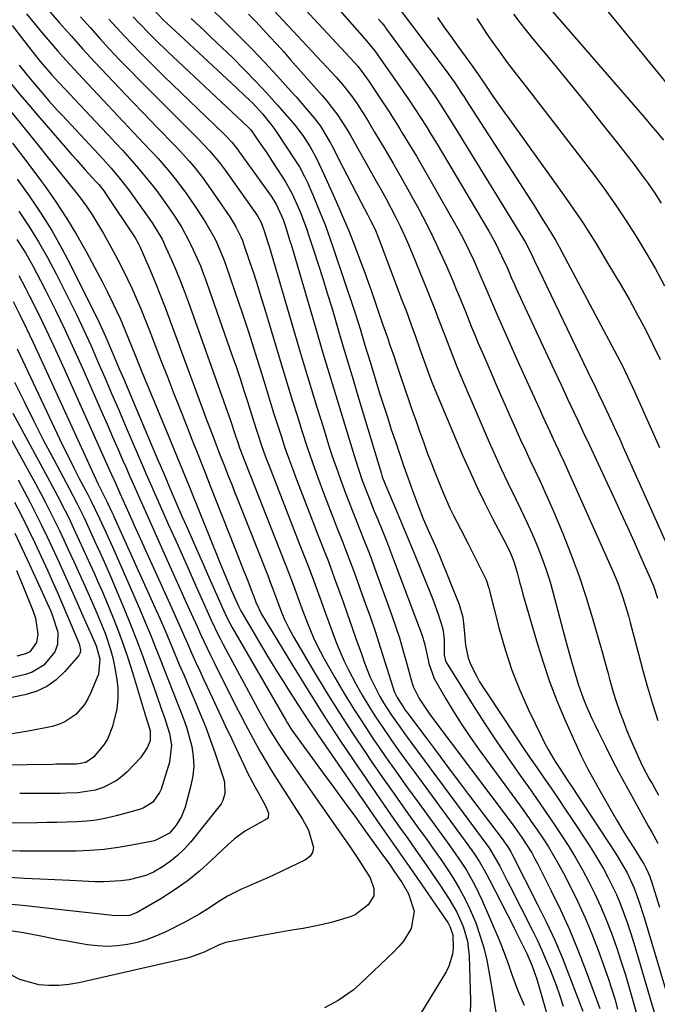
# Model space of a CAD drawing. Units: inches. Extents: x 1878552 to 1883769, y 405619 to 410864.
# Drawn here: x 1879393 to 1879562, y 408049 to 408310 of the extents above; entities that cross this region are included whole.
import ezdxf

# ---------------------------------------------------------------- set-up
doc = ezdxf.new("R2010")
doc.units = ezdxf.units.IN
doc.header["$MEASUREMENT"] = 0
doc.layers.add('7', color=7, linetype='Continuous')
doc.layers.add('8', color=7, linetype='Continuous')

msp = doc.modelspace()

# ---------------------------------------------------------------- linework, layer by layer
at = {"layer": '7', "color": 18}
for points in [[(1879458.83, 408322.96, 1704), (1879480.39, 408299.8, 1704), (1879482.36, 408297.56, 1704), (1879484.21, 408295.22, 1704), (1879485.35, 408293.59, 1704), (1879487.39, 408290.53, 1704), (1879488.96, 408288.16, 1704), (1879490.5, 408285.78, 1704), (1879492.02, 408283.38, 1704), (1879493.52, 408280.98, 1704), (1879494.28, 408279.76, 1704), (1879496.13, 408276.72, 1704), (1879497.95, 408273.68, 1704), (1879499.75, 408270.61, 1704), (1879501.53, 408267.53, 1704), (1879507.73, 408256.65, 1704), (1879509.2, 408254, 1704), (1879510.61, 408251.31, 1704), (1879511.95, 408248.59, 1704), (1879513.23, 408245.84, 1704), (1879514.43, 408243.16, 1704), (1879516.3, 408238.83, 1704), (1879517.49, 408235.93, 1704), (1879519.35, 408231.6, 1704), (1879524.9, 408219.26, 1704), (1879526.29, 408216.16, 1704), (1879527.69, 408213.06, 1704), (1879529.09, 408209.96, 1704), (1879530.5, 408206.87, 1704), (1879531.5, 408204.66, 1704), (1879533.33, 408200.68, 1704), (1879534.25, 408198.7, 1704), (1879536.11, 408194.74, 1704), (1879537.03, 408192.75, 1704), (1879538.83, 408188.77, 1704), (1879550.07, 408163.59, 1704), (1879551.45, 408160.27, 1704), (1879552.66, 408156.89, 1704), (1879553.2, 408155.17, 1704), (1879554.22, 408151.72, 1704), (1879554.69, 408149.99, 1704), (1879556.84, 408141.71, 1704), (1879558.04, 408137.25, 1704), (1879559.29, 408132.81, 1704), (1879560.61, 408128.39, 1704), (1879561.98, 408123.98, 1704)], [(1879472.99, 408317.64, 1702), (1879484.17, 408304.95, 1702), (1879486.87, 408301.69, 1702), (1879487.71, 408300.55, 1702), (1879492.86, 408293.19, 1702), (1879494.44, 408290.91, 1702), (1879495.99, 408288.62, 1702), (1879497.52, 408286.3, 1702), (1879499.02, 408283.98, 1702), (1879500.5, 408281.64, 1702), (1879501.97, 408279.29, 1702), (1879503.41, 408276.92, 1702), (1879504.83, 408274.54, 1702), (1879517.12, 408253.82, 1702), (1879518.04, 408252.22, 1702), (1879518.92, 408250.61, 1702), (1879520.56, 408247.32, 1702), (1879522.1, 408243.98, 1702), (1879523.19, 408241.39, 1702), (1879523.94, 408239.67, 1702), (1879524.34, 408238.81, 1702), (1879534.63, 408216.77, 1702), (1879535.49, 408214.92, 1702), (1879536.36, 408213.07, 1702), (1879538.08, 408209.36, 1702), (1879539.8, 408205.65, 1702), (1879540.92, 408203.27, 1702), (1879542.58, 408199.7, 1702), (1879543.14, 408198.51, 1702), (1879550.39, 408182.99, 1702), (1879552.17, 408179.13, 1702), (1879553.95, 408175.25, 1702), (1879555.7, 408171.37, 1702), (1879557.43, 408167.49, 1702), (1879559.95, 408161.79, 1702), (1879560.83, 408159.68, 1702), (1879561.95, 408156.44, 1702)], [(1879456.19, 408316.59, 1706), (1879476.64, 408294.71, 1706), (1879478.36, 408292.78, 1706), (1879480.76, 408289.74, 1706), (1879482.23, 408287.61, 1706), (1879484.24, 408284.44, 1706), (1879485.12, 408283, 1706), (1879486.85, 408280.12, 1706), (1879489.56, 408275.54, 1706), (1879491.75, 408271.8, 1706), (1879493.92, 408268.03, 1706), (1879496.04, 408264.25, 1706), (1879498.14, 408260.45, 1706), (1879498.66, 408259.48, 1706), (1879500.62, 408255.75, 1706), (1879502.51, 408252, 1706), (1879504.29, 408248.18, 1706), (1879506.01, 408244.34, 1706), (1879507.58, 408240.66, 1706), (1879508.44, 408238.62, 1706), (1879509.29, 408236.58, 1706), (1879510.93, 408232.48, 1706), (1879512.58, 408228.38, 1706), (1879513.42, 408226.34, 1706), (1879514.28, 408224.31, 1706), (1879515.83, 408220.71, 1706), (1879517.48, 408216.88, 1706), (1879519.14, 408213.05, 1706), (1879520.81, 408209.24, 1706), (1879522.5, 408205.42, 1706), (1879524.35, 408201.27, 1706), (1879525.6, 408198.49, 1706), (1879526.87, 408195.72, 1706), (1879528.16, 408192.96, 1706), (1879529.48, 408190.21, 1706), (1879530.78, 408187.46, 1706), (1879532.05, 408184.69, 1706), (1879533.28, 408181.9, 1706), (1879534.48, 408179.1, 1706), (1879536.79, 408173.58, 1706), (1879539.02, 408167.97, 1706), (1879541.12, 408162.32, 1706), (1879543.01, 408156.59, 1706), (1879544.77, 408150.82, 1706), (1879547.4, 408141.61, 1706), (1879547.88, 408139.89, 1706), (1879548.83, 408136.44, 1706), (1879549.29, 408134.71, 1706), (1879550.27, 408131.27, 1706), (1879550.81, 408129.57, 1706), (1879551.95, 408126.23, 1706), (1879552.86, 408123.73, 1706), (1879553.81, 408121.25, 1706), (1879554.82, 408118.79, 1706), (1879555.87, 408116.35, 1706), (1879557.38, 408113.05, 1706), (1879558.12, 408111.53, 1706), (1879559.73, 408108.55, 1706), (1879560.56, 408107.08, 1706), (1879562.23, 408104.13, 1706)], [(1879398.46, 408314.59, 1722), (1879403.17, 408309.17, 1722), (1879406.29, 408305.62, 1722), (1879409.44, 408302.1, 1722), (1879412.64, 408298.62, 1722), (1879415.86, 408295.17, 1722), (1879419.12, 408291.74, 1722), (1879422.39, 408288.33, 1722), (1879425.68, 408284.93, 1722), (1879428.98, 408281.54, 1722), (1879434.01, 408276.4, 1722), (1879435.28, 408275.07, 1722), (1879437.73, 408272.34, 1722), (1879438.92, 408270.94, 1722), (1879441.19, 408268.05, 1722), (1879442.27, 408266.57, 1722), (1879443.33, 408265.07, 1722), (1879448.47, 408257.58, 1722), (1879450.05, 408255.01, 1722), (1879451.38, 408252.3, 1722), (1879451.75, 408251.37, 1722), (1879452.09, 408250.42, 1722), (1879453.66, 408245.76, 1722), (1879454.76, 408242.47, 1722), (1879455.83, 408239.17, 1722), (1879456.86, 408235.87, 1722), (1879457.88, 408232.55, 1722), (1879462.58, 408216.89, 1722), (1879463.82, 408212.8, 1722), (1879465.07, 408208.71, 1722), (1879466.35, 408204.63, 1722), (1879467.65, 408200.55, 1722), (1879468.99, 408196.49, 1722), (1879470.37, 408192.44, 1722), (1879471.82, 408188.42, 1722), (1879473.31, 408184.41, 1722), (1879475.05, 408179.83, 1722), (1879475.86, 408177.74, 1722), (1879476.67, 408175.65, 1722), (1879478.33, 408171.48, 1722), (1879479.16, 408169.4, 1722), (1879480.76, 408165.21, 1722), (1879481.52, 408163.1, 1722), (1879484.36, 408155.16, 1722), (1879485.72, 408151.28, 1722), (1879487.05, 408147.38, 1722), (1879488.33, 408143.46, 1722), (1879489.57, 408139.54, 1722), (1879491.66, 408132.81, 1722), (1879492.05, 408131.69, 1722), (1879492.81, 408130.07, 1722), (1879494.6, 408127.31, 1722), (1879495, 408126.77, 1722), (1879495.4, 408126.23, 1722), (1879500.49, 408119.41, 1722), (1879503.45, 408115.46, 1722), (1879506.4, 408111.51, 1722), (1879509.37, 408107.57, 1722), (1879512.34, 408103.64, 1722), (1879520.93, 408092.26, 1722), (1879521.25, 408091.82, 1722), (1879522.18, 408090.49, 1722), (1879523.02, 408089.1, 1722), (1879523.27, 408088.62, 1722), (1879530.21, 408075, 1722), (1879532.48, 408070.35, 1722), (1879534.65, 408065.66, 1722), (1879536.67, 408060.9, 1722), (1879538.58, 408056.09, 1722), (1879542.1, 408046.83, 1722)], [(1879428.15, 408312.6, 1714), (1879430.87, 408309.82, 1714), (1879431.81, 408308.92, 1714), (1879432.75, 408308.03, 1714), (1879448.86, 408293.12, 1714), (1879450.12, 408291.95, 1714), (1879452.61, 408289.59, 1714), (1879454.42, 408287.85, 1714), (1879457.13, 408284.97, 1714), (1879459.61, 408281.88, 1714), (1879460.38, 408280.81, 1714), (1879461.12, 408279.72, 1714), (1879465.36, 408273.31, 1714), (1879466.89, 408270.86, 1714), (1879468.28, 408268.31, 1714), (1879468.69, 408267.44, 1714), (1879469.09, 408266.56, 1714), (1879471.09, 408261.93, 1714), (1879472.43, 408258.71, 1714), (1879473.72, 408255.47, 1714), (1879474.92, 408252.2, 1714), (1879476.06, 408248.9, 1714), (1879481.14, 408233.67, 1714), (1879481.77, 408231.76, 1714), (1879482.98, 408227.91, 1714), (1879484.29, 408223.59, 1714), (1879485.63, 408219.17, 1714), (1879487.19, 408214.09, 1714), (1879488.19, 408210.86, 1714), (1879489.2, 408207.65, 1714), (1879490.24, 408204.43, 1714), (1879491.28, 408201.23, 1714), (1879492.35, 408198.02, 1714), (1879493.43, 408194.83, 1714), (1879494.54, 408191.65, 1714), (1879495.67, 408188.47, 1714), (1879496.99, 408184.78, 1714), (1879497.52, 408183.34, 1714), (1879498.6, 408180.47, 1714), (1879499.78, 408177.5, 1714), (1879501.46, 408173.65, 1714), (1879502.92, 408170.4, 1714), (1879503.54, 408168.93, 1714), (1879504.15, 408167.46, 1714), (1879509.31, 408154.72, 1714), (1879510.22, 408151.44, 1714), (1879510.58, 408148.02, 1714), (1879511, 408144.01, 1714), (1879511.69, 408140.59, 1714), (1879512.29, 408138.96, 1714), (1879513.85, 408135.81, 1714), (1879514.72, 408134.28, 1714), (1879516.6, 408131.29, 1714), (1879524.25, 408119.79, 1714), (1879526.11, 408117.02, 1714), (1879527.98, 408114.25, 1714), (1879529.86, 408111.5, 1714), (1879531.76, 408108.76, 1714), (1879533.66, 408106.02, 1714), (1879535.54, 408103.26, 1714), (1879537.41, 408100.5, 1714), (1879539.26, 408097.72, 1714), (1879543.59, 408091.18, 1714), (1879544.96, 408089.03, 1714), (1879546.3, 408086.85, 1714), (1879547.56, 408084.63, 1714), (1879548.78, 408082.39, 1714), (1879549.92, 408080.1, 1714), (1879551, 408077.79, 1714), (1879551.98, 408075.44, 1714), (1879552.9, 408073.05, 1714), (1879553.95, 408070.1, 1714), (1879554.83, 408067.49, 1714), (1879555.66, 408064.87, 1714), (1879556.45, 408062.24, 1714), (1879561.81, 408043.82, 1714)], [(1879492.34, 408314.33, 1698), (1879505.81, 408296.37, 1698), (1879506.53, 408295.4, 1698), (1879507.93, 408293.44, 1698), (1879509.95, 408290.44, 1698), (1879510.61, 408289.43, 1698), (1879511.27, 408288.42, 1698), (1879523.36, 408269.66, 1698), (1879525.3, 408266.64, 1698), (1879527.23, 408263.62, 1698), (1879529.15, 408260.59, 1698), (1879531.07, 408257.55, 1698), (1879532.91, 408254.62, 1698), (1879534.83, 408251.44, 1698), (1879535.74, 408249.82, 1698), (1879536.63, 408248.19, 1698), (1879550.55, 408222.06, 1698), (1879552.6, 408218.05, 1698), (1879554.54, 408213.97, 1698), (1879555.79, 408211.24, 1698), (1879562.47, 408196.43, 1698)], [(1879548.78, 408312.12, 1688), (1879566.5, 408290.32, 1688)], [(1879394.46, 408311.49, 1724), (1879396.49, 408308.98, 1724), (1879398.55, 408306.49, 1724), (1879400.64, 408304.03, 1724), (1879402.77, 408301.6, 1724), (1879404.92, 408299.18, 1724), (1879407.1, 408296.8, 1724), (1879409.29, 408294.43, 1724), (1879414.81, 408288.58, 1724), (1879417.51, 408285.71, 1724), (1879420.21, 408282.84, 1724), (1879422.91, 408279.98, 1724), (1879425.62, 408277.11, 1724), (1879427.8, 408274.8, 1724), (1879429.39, 408273.07, 1724), (1879432.46, 408269.53, 1724), (1879433.94, 408267.71, 1724), (1879436.77, 408263.96, 1724), (1879438.12, 408262.05, 1724), (1879439.44, 408260.1, 1724), (1879441.29, 408257.28, 1724), (1879442.19, 408255.87, 1724), (1879443.84, 408252.97, 1724), (1879444.61, 408251.49, 1724), (1879445.99, 408248.45, 1724), (1879446.6, 408246.9, 1724), (1879447.17, 408245.33, 1724), (1879449.86, 408237.51, 1724), (1879451.66, 408232.18, 1724), (1879453.43, 408226.84, 1724), (1879455.14, 408221.47, 1724), (1879456.81, 408216.1, 1724), (1879458.31, 408211.2, 1724), (1879459.21, 408208.27, 1724), (1879460.13, 408205.34, 1724), (1879461.06, 408202.43, 1724), (1879462.01, 408199.51, 1724), (1879462.98, 408196.61, 1724), (1879463.99, 408193.71, 1724), (1879465.04, 408190.83, 1724), (1879466.11, 408187.97, 1724), (1879470.96, 408175.38, 1724), (1879471.62, 408173.67, 1724), (1879472.29, 408171.96, 1724), (1879473.65, 408168.55, 1724), (1879474.32, 408166.84, 1724), (1879475.62, 408163.4, 1724), (1879476.25, 408161.68, 1724), (1879478.47, 408155.46, 1724), (1879479.65, 408152.15, 1724), (1879480.83, 408148.83, 1724), (1879481.99, 408145.52, 1724), (1879483.16, 408142.21, 1724), (1879484.19, 408139.27, 1724), (1879485.61, 408135.63, 1724), (1879486.43, 408133.85, 1724), (1879488.23, 408130.38, 1724), (1879489.21, 408128.69, 1724), (1879491.33, 408125.41, 1724), (1879493.96, 408121.65, 1724), (1879495.21, 408119.92, 1724), (1879496.46, 408118.21, 1724), (1879517.12, 408090.28, 1724), (1879517.89, 408089.17, 1724), (1879520.04, 408085.33, 1724), (1879522.15, 408081.29, 1724), (1879522.84, 408079.93, 1724), (1879528.68, 408068.43, 1724), (1879529.98, 408065.76, 1724), (1879531.23, 408063.08, 1724), (1879532.41, 408060.35, 1724), (1879533.53, 408057.61, 1724), (1879533.97, 408056.5, 1724), (1879535.01, 408053.74, 1724), (1879536, 408050.96, 1724), (1879536.9, 408048.15, 1724)], [(1879416.36, 408310.07, 1718), (1879418.37, 408307.84, 1718), (1879420.41, 408305.64, 1718), (1879422.47, 408303.45, 1718), (1879424.56, 408301.29, 1718), (1879426.67, 408299.15, 1718), (1879428.81, 408297.04, 1718), (1879430.96, 408294.94, 1718), (1879446.73, 408279.76, 1718), (1879447.3, 408279.19, 1718), (1879448.95, 408277.43, 1718), (1879449.97, 408276.19, 1718), (1879450.46, 408275.55, 1718), (1879450.94, 408274.9, 1718), (1879457.79, 408265.32, 1718), (1879459.36, 408263.08, 1718), (1879460.77, 408260.96, 1718), (1879462.56, 408256.94, 1718), (1879463.19, 408255.07, 1718), (1879464.38, 408251.28, 1718), (1879464.76, 408250.01, 1718), (1879471.15, 408228.24, 1718), (1879473.04, 408221.84, 1718), (1879474.95, 408215.44, 1718), (1879476.88, 408209.05, 1718), (1879478.83, 408202.66, 1718), (1879481.66, 408193.42, 1718), (1879482.8, 408189.91, 1718), (1879483.41, 408188.17, 1718), (1879484.71, 408184.71, 1718), (1879485.38, 408182.99, 1718), (1879486.76, 408179.56, 1718), (1879487.68, 408177.34, 1718), (1879488.84, 408174.51, 1718), (1879489.97, 408171.68, 1718), (1879491.07, 408168.84, 1718), (1879492.16, 408165.99, 1718), (1879499.44, 408146.53, 1718), (1879500.13, 408144.39, 1718), (1879500.72, 408141.67, 1718), (1879501.22, 408139.14, 1718), (1879502.63, 408135.14, 1718), (1879505.73, 408129.77, 1718), (1879507.76, 408126.37, 1718), (1879509.87, 408123.03, 1718), (1879512.08, 408119.75, 1718), (1879514.37, 408116.52, 1718), (1879525.29, 408101.63, 1718), (1879526.88, 408099.44, 1718), (1879528.44, 408097.23, 1718), (1879529.98, 408095, 1718), (1879531.49, 408092.77, 1718), (1879532.96, 408090.49, 1718), (1879534.36, 408088.19, 1718), (1879535.69, 408085.83, 1718), (1879536.96, 408083.45, 1718), (1879538.72, 408080.01, 1718), (1879540.76, 408075.85, 1718), (1879542.69, 408071.64, 1718), (1879544.47, 408067.37, 1718), (1879546.14, 408063.05, 1718), (1879547.85, 408058.38, 1718), (1879548.81, 408055.66, 1718), (1879549.72, 408052.92, 1718), (1879550.56, 408050.16, 1718), (1879551.35, 408047.38, 1718)], [(1879422.82, 408310.7, 1716), (1879424.28, 408309.12, 1716), (1879427.26, 408306.03, 1716), (1879428.78, 408304.5, 1716), (1879431.88, 408301.52, 1716), (1879453.2, 408281.49, 1716), (1879453.4, 408281.29, 1716), (1879453.99, 408280.68, 1716), (1879456.7, 408276.86, 1716), (1879458.23, 408274.58, 1716), (1879458.99, 408273.43, 1716), (1879463.02, 408267.22, 1716), (1879463.33, 408266.74, 1716), (1879465.01, 408263.7, 1716), (1879466.45, 408260.4, 1716), (1879467.25, 408258.47, 1716), (1879468.74, 408254.56, 1716), (1879469.42, 408252.59, 1716), (1879470.64, 408248.91, 1716), (1879471.88, 408245.08, 1716), (1879473.11, 408241.24, 1716), (1879474.29, 408237.39, 1716), (1879475.46, 408233.53, 1716), (1879477.27, 408227.42, 1716), (1879478.55, 408223.1, 1716), (1879479.83, 408218.78, 1716), (1879481.12, 408214.46, 1716), (1879482.42, 408210.15, 1716), (1879488.56, 408189.7, 1716), (1879488.9, 408188.66, 1716), (1879489.46, 408187.12, 1716), (1879490.08, 408185.6, 1716), (1879492.36, 408180.26, 1716), (1879493.7, 408177.08, 1716), (1879495.04, 408173.9, 1716), (1879496.36, 408170.71, 1716), (1879497.67, 408167.52, 1716), (1879501.68, 408157.72, 1716), (1879502.4, 408155.88, 1716), (1879503.72, 408152.17, 1716), (1879504.92, 408148.32, 1716), (1879505.35, 408145.56, 1716), (1879505.3, 408141.44, 1716), (1879505.55, 408140.2, 1716), (1879505.79, 408139.62, 1716), (1879506.08, 408139.05, 1716), (1879513.01, 408128, 1716), (1879516.03, 408123.28, 1716), (1879519.11, 408118.59, 1716), (1879522.27, 408113.96, 1716), (1879525.49, 408109.37, 1716), (1879527.58, 408106.43, 1716), (1879529.78, 408103.33, 1716), (1879531.95, 408100.21, 1716), (1879534.09, 408097.07, 1716), (1879536.21, 408093.92, 1716), (1879538.38, 408090.56, 1716), (1879540.26, 408087.5, 1716), (1879542.03, 408084.37, 1716), (1879543.74, 408081.2, 1716), (1879545.33, 408077.98, 1716), (1879546.84, 408074.71, 1716), (1879548.22, 408071.4, 1716), (1879549.71, 408067.52, 1716), (1879551, 408063.86, 1716), (1879552.23, 408060.19, 1716), (1879553.39, 408056.49, 1716), (1879554.48, 408052.77, 1716), (1879556.5, 408045.63, 1716)], [(1879438.21, 408310.25, 1712), (1879441.69, 408306.97, 1712), (1879443.42, 408305.32, 1712), (1879449.19, 408299.77, 1712), (1879452.26, 408296.72, 1712), (1879455.28, 408293.62, 1712), (1879458.22, 408290.44, 1712), (1879461.1, 408287.21, 1712), (1879465.39, 408282.27, 1712), (1879466.73, 408280.63, 1712), (1879468, 408278.92, 1712), (1879469.72, 408276.24, 1712), (1879471.18, 408273.61, 1712), (1879472.96, 408269.96, 1712), (1879476.69, 408261.65, 1712), (1879478.28, 408258.02, 1712), (1879479.81, 408254.38, 1712), (1879481.27, 408250.7, 1712), (1879482.68, 408247, 1712), (1879482.86, 408246.52, 1712), (1879484.13, 408243.04, 1712), (1879485.38, 408239.56, 1712), (1879486.61, 408236.07, 1712), (1879487.83, 408232.57, 1712), (1879489.07, 408228.97, 1712), (1879490.24, 408225.57, 1712), (1879490.83, 408223.87, 1712), (1879492.01, 408220.47, 1712), (1879492.6, 408218.76, 1712), (1879493.76, 408215.36, 1712), (1879494.81, 408212.25, 1712), (1879495.79, 408209.38, 1712), (1879496.77, 408206.5, 1712), (1879497.77, 408203.63, 1712), (1879498.76, 408200.76, 1712), (1879499.79, 408197.9, 1712), (1879500.84, 408195.05, 1712), (1879501.93, 408192.21, 1712), (1879503.05, 408189.39, 1712), (1879505.13, 408184.24, 1712), (1879506.83, 408180.33, 1712), (1879507.76, 408178.42, 1712), (1879509.72, 408174.63, 1712), (1879511.68, 408170.85, 1712), (1879512.64, 408168.94, 1712), (1879516.3, 408161.63, 1712), (1879516.46, 408161.29, 1712), (1879517.13, 408159.14, 1712), (1879517.22, 408158.77, 1712), (1879519.89, 408148.34, 1712), (1879521.48, 408142.81, 1712), (1879523.28, 408137.37, 1712), (1879525.4, 408132.03, 1712), (1879527.73, 408126.78, 1712), (1879531.19, 408119.55, 1712), (1879532.02, 408117.91, 1712), (1879532.88, 408116.29, 1712), (1879534.76, 408113.14, 1712), (1879536.15, 408110.98, 1712), (1879537.99, 408108.22, 1712), (1879539.84, 408105.47, 1712), (1879540.45, 408104.55, 1712), (1879550.78, 408088.76, 1712), (1879551.59, 408087.49, 1712), (1879553.84, 408083.58, 1712), (1879555.74, 408079.48, 1712), (1879556.9, 408076.34, 1712), (1879558.38, 408071.72, 1712), (1879567.21, 408042.03, 1712)], [(1879453.4, 408311.4, 1708), (1879455.29, 408309.41, 1708), (1879457.17, 408307.42, 1708), (1879459.04, 408305.42, 1708), (1879460.9, 408303.4, 1708), (1879462.74, 408301.37, 1708), (1879464.56, 408299.32, 1708), (1879472.97, 408289.8, 1708), (1879474.02, 408288.57, 1708), (1879476.97, 408284.72, 1708), (1879479.33, 408281.17, 1708), (1879480.09, 408279.83, 1708), (1879480.34, 408279.38, 1708), (1879487.27, 408267.11, 1708), (1879488.59, 408264.75, 1708), (1879489.88, 408262.37, 1708), (1879491.15, 408259.98, 1708), (1879492.41, 408257.58, 1708), (1879493.61, 408255.16, 1708), (1879494.77, 408252.71, 1708), (1879495.87, 408250.24, 1708), (1879496.92, 408247.75, 1708), (1879500.78, 408238.2, 1708), (1879501.84, 408235.55, 1708), (1879502.89, 408232.89, 1708), (1879503.92, 408230.22, 1708), (1879505.22, 408226.82, 1708), (1879506.09, 408224.51, 1708), (1879507.89, 408219.91, 1708), (1879508.8, 408217.61, 1708), (1879510.68, 408213.04, 1708), (1879511.64, 408210.77, 1708), (1879512.62, 408208.5, 1708), (1879517.24, 408197.85, 1708), (1879518.82, 408194.3, 1708), (1879520.43, 408190.77, 1708), (1879522.1, 408187.26, 1708), (1879524.26, 408182.86, 1708), (1879525.74, 408179.82, 1708), (1879527.18, 408176.76, 1708), (1879528.55, 408173.68, 1708), (1879529.89, 408170.57, 1708), (1879531.13, 408167.43, 1708), (1879532.28, 408164.26, 1708), (1879533.31, 408161.04, 1708), (1879534.24, 408157.79, 1708), (1879537.64, 408145.03, 1708), (1879538.85, 408140.58, 1708), (1879539.48, 408138.36, 1708), (1879540.31, 408135.47, 1708), (1879540.89, 408133.61, 1708), (1879542.2, 408129.94, 1708), (1879542.93, 408128.13, 1708), (1879544.51, 408124.55, 1708), (1879545.34, 408122.79, 1708), (1879546.19, 408121.03, 1708), (1879548.03, 408117.34, 1708), (1879549.84, 408113.76, 1708), (1879551.69, 408110.2, 1708), (1879553.59, 408106.67, 1708), (1879555.52, 408103.15, 1708), (1879559.57, 408095.88, 1708), (1879560.39, 408094.4, 1708), (1879562.01, 408091.44, 1708)], [(1879503.56, 408310.49, 1696), (1879505.25, 408308.05, 1696), (1879506.96, 408305.64, 1696), (1879508.7, 408303.24, 1696), (1879512.47, 408298.08, 1696), (1879514.16, 408295.64, 1696), (1879514.4, 408295.29, 1696), (1879516.81, 408291.75, 1696), (1879518.26, 408289.64, 1696), (1879519.72, 408287.53, 1696), (1879521.2, 408285.43, 1696), (1879522.7, 408283.35, 1696), (1879535.07, 408266.21, 1696), (1879538.67, 408261.09, 1696), (1879542.16, 408255.9, 1696), (1879545.52, 408250.62, 1696), (1879548.78, 408245.28, 1696), (1879552.24, 408239.42, 1696), (1879554.47, 408235.56, 1696), (1879556.63, 408231.66, 1696), (1879558.71, 408227.72, 1696), (1879560.72, 408223.75, 1696), (1879562.67, 408219.74, 1696)], [(1879513.97, 408310.22, 1694), (1879516.76, 408306.01, 1694), (1879517.98, 408304.22, 1694), (1879520.5, 408300.7, 1694), (1879521.8, 408298.96, 1694), (1879524.44, 408295.52, 1694), (1879527.09, 408292.09, 1694), (1879544.64, 408269.26, 1694), (1879547.68, 408265.19, 1694), (1879550.62, 408261.05, 1694), (1879553.45, 408256.83, 1694), (1879556.18, 408252.55, 1694), (1879558.8, 408248.2, 1694), (1879561.36, 408243.81, 1694), (1879563.81, 408239.36, 1694)], [(1879523.72, 408311.44, 1692), (1879525.39, 408309.22, 1692), (1879527.1, 408307.04, 1692), (1879528.85, 408304.88, 1692), (1879534.34, 408298.27, 1692), (1879538.63, 408293.04, 1692), (1879542.89, 408287.8, 1692), (1879547.1, 408282.51, 1692), (1879551.28, 408277.2, 1692), (1879555.75, 408271.47, 1692), (1879557.63, 408268.97, 1692), (1879559.46, 408266.44, 1692), (1879561.21, 408263.86, 1692), (1879562.9, 408261.24, 1692)], [(1879390.69, 408308.38, 1726), (1879396.15, 408301.29, 1726), (1879396.82, 408300.43, 1726), (1879398.2, 408298.73, 1726), (1879401.09, 408295.43, 1726), (1879401.83, 408294.62, 1726), (1879414.21, 408281.44, 1726), (1879416.12, 408279.39, 1726), (1879418.02, 408277.33, 1726), (1879419.91, 408275.27, 1726), (1879421.8, 408273.19, 1726), (1879423.65, 408271.09, 1726), (1879425.46, 408268.96, 1726), (1879427.22, 408266.78, 1726), (1879428.94, 408264.57, 1726), (1879431.2, 408261.54, 1726), (1879433.5, 408258.21, 1726), (1879435.65, 408254.77, 1726), (1879437.59, 408251.22, 1726), (1879438.74, 408248.86, 1726), (1879440.62, 408244.6, 1726), (1879441.46, 408242.44, 1726), (1879442.27, 408240.25, 1726), (1879448.99, 408221.05, 1726), (1879450.07, 408217.89, 1726), (1879451.14, 408214.72, 1726), (1879452.17, 408211.54, 1726), (1879453.18, 408208.35, 1726), (1879454.62, 408203.73, 1726), (1879455.75, 408200.23, 1726), (1879456.93, 408196.73, 1726), (1879458.18, 408193.27, 1726), (1879458.83, 408191.54, 1726), (1879466.86, 408170.93, 1726), (1879467.9, 408168.26, 1726), (1879468.95, 408165.6, 1726), (1879469.99, 408162.94, 1726), (1879470.97, 408160.25, 1726), (1879472.63, 408155.61, 1726), (1879473.6, 408152.95, 1726), (1879474.57, 408150.28, 1726), (1879475.57, 408147.63, 1726), (1879476.57, 408144.98, 1726), (1879477.64, 408142.36, 1726), (1879478.78, 408139.77, 1726), (1879480.02, 408137.22, 1726), (1879481.88, 408133.71, 1726), (1879483.56, 408130.75, 1726), (1879485.3, 408127.83, 1726), (1879487.12, 408124.96, 1726), (1879489.01, 408122.12, 1726), (1879491.25, 408118.89, 1726), (1879493.32, 408115.96, 1726), (1879495.41, 408113.05, 1726), (1879497.52, 408110.16, 1726), (1879511.6, 408091, 1726), (1879513.17, 408088.78, 1726), (1879514.66, 408086.49, 1726), (1879516.04, 408084.15, 1726), (1879517.33, 408081.75, 1726), (1879523.5, 408069.66, 1726), (1879524.26, 408068.16, 1726), (1879525.76, 408065.15, 1726), (1879527.22, 408062.13, 1726), (1879528.59, 408059.03, 1726), (1879529.88, 408055.31, 1726), (1879533.26, 408043.66, 1726)], [(1879392.56, 408297.85, 1728), (1879395.52, 408294.12, 1728), (1879398.61, 408290.49, 1728), (1879400.44, 408288.42, 1728), (1879402.74, 408285.88, 1728), (1879403.9, 408284.62, 1728), (1879413.57, 408274.24, 1728), (1879414.7, 408273.01, 1728), (1879416.93, 408270.52, 1728), (1879419.1, 408267.99, 1728), (1879421.17, 408265.36, 1728), (1879422.16, 408264.02, 1728), (1879426.61, 408257.79, 1728), (1879427.97, 408255.8, 1728), (1879430.43, 408251.66, 1728), (1879431.48, 408249.49, 1728), (1879432.93, 408246.25, 1728), (1879434.12, 408243.52, 1728), (1879435.26, 408240.76, 1728), (1879436.34, 408237.99, 1728), (1879437.37, 408235.19, 1728), (1879448.17, 408204.86, 1728), (1879448.53, 408203.82, 1728), (1879449.85, 408199.77, 1728), (1879450.62, 408197.45, 1728), (1879451.03, 408196.29, 1728), (1879451.24, 408195.72, 1728), (1879451.46, 408195.15, 1728), (1879462.76, 408166.46, 1728), (1879464.26, 408162.66, 1728), (1879465.7, 408158.84, 1728), (1879466.84, 408155.64, 1728), (1879467.56, 408153.68, 1728), (1879469.06, 408149.78, 1728), (1879470.67, 408145.93, 1728), (1879471.55, 408144.03, 1728), (1879473.5, 408140.34, 1728), (1879476.31, 408135.41, 1728), (1879478.81, 408131.16, 1728), (1879481.37, 408126.95, 1728), (1879484.04, 408122.81, 1728), (1879486.77, 408118.71, 1728), (1879486.9, 408118.52, 1728), (1879489.77, 408114.38, 1728), (1879492.67, 408110.25, 1728), (1879495.6, 408106.15, 1728), (1879498.56, 408102.06, 1728), (1879506.12, 408091.72, 1728), (1879507.44, 408089.88, 1728), (1879509.98, 408086.13, 1728), (1879511.21, 408084.23, 1728), (1879513.46, 408080.31, 1728), (1879515.4, 408076.23, 1728), (1879519.81, 408065.97, 1728), (1879520.72, 408063.75, 1728), (1879522.4, 408059.27, 1728), (1879523.29, 408056.6, 1728), (1879524.77, 408052.48, 1728), (1879526.51, 408048.46, 1728)], [(1879389.12, 408286.97, 1732), (1879392.96, 408282.29, 1732), (1879396.77, 408277.59, 1732), (1879400.57, 408272.88, 1732), (1879407.94, 408263.69, 1732), (1879409.86, 408261.18, 1732), (1879411.66, 408258.59, 1732), (1879414.14, 408254.56, 1732), (1879414.91, 408253.19, 1732), (1879417.36, 408248.71, 1732), (1879418.7, 408246.18, 1732), (1879420.01, 408243.64, 1732), (1879421.27, 408241.07, 1732), (1879422.48, 408238.48, 1732), (1879423.65, 408235.87, 1732), (1879424.78, 408233.24, 1732), (1879425.87, 408230.6, 1732), (1879426.92, 408227.94, 1732), (1879430.24, 408219.34, 1732), (1879431.86, 408215.14, 1732), (1879433.5, 408210.94, 1732), (1879435.14, 408206.74, 1732), (1879436.8, 408202.55, 1732), (1879438.46, 408198.36, 1732), (1879440.11, 408194.17, 1732), (1879441.77, 408189.98, 1732), (1879443.43, 408185.79, 1732), (1879449.61, 408170.12, 1732), (1879450.46, 408167.96, 1732), (1879452.16, 408163.63, 1732), (1879453.01, 408161.47, 1732), (1879454.56, 408157.52, 1732), (1879454.71, 408157.14, 1732), (1879455.36, 408155.4, 1732), (1879456.84, 408152.22, 1732), (1879465.02, 408138.71, 1732), (1879469.21, 408131.92, 1732), (1879473.47, 408125.17, 1732), (1879477.84, 408118.5, 1732), (1879482.28, 408111.87, 1732), (1879487.06, 408104.85, 1732), (1879489.18, 408101.78, 1732), (1879491.31, 408098.72, 1732), (1879493.46, 408095.67, 1732), (1879495.63, 408092.64, 1732), (1879497.8, 408089.6, 1732), (1879499.94, 408086.55, 1732), (1879502.05, 408083.47, 1732), (1879504.13, 408080.37, 1732), (1879506.64, 408076.61, 1732), (1879508.7, 408073.09, 1732), (1879510.35, 408069.37, 1732), (1879511.46, 408065.47, 1732), (1879511.92, 408061.44, 1732), (1879512.26, 408049.71, 1732), (1879512.25, 408045.85, 1732)], [(1879390.79, 408277.13, 1734), (1879394.52, 408272.26, 1734), (1879398.18, 408267.35, 1734), (1879399.24, 408265.9, 1734), (1879402.24, 408261.62, 1734), (1879405.11, 408257.26, 1734), (1879407.8, 408252.78, 1734), (1879410.37, 408248.23, 1734), (1879413.91, 408241.65, 1734), (1879414.61, 408240.32, 1734), (1879415.98, 408237.65, 1734), (1879417.48, 408234.58, 1734), (1879419.32, 408230.62, 1734), (1879420.59, 408227.61, 1734), (1879421.54, 408225.26, 1734), (1879423.3, 408220.9, 1734), (1879424.2, 408218.72, 1734), (1879425.09, 408216.54, 1734), (1879432.27, 408199.22, 1734), (1879433.69, 408195.79, 1734), (1879435.1, 408192.36, 1734), (1879436.49, 408188.92, 1734), (1879437.88, 408185.48, 1734), (1879445.59, 408166.33, 1734), (1879446.75, 408163.48, 1734), (1879447.95, 408160.64, 1734), (1879448.82, 408158.62, 1734), (1879450.7, 408154.36, 1734), (1879451.09, 408153.59, 1734), (1879451.37, 408153.09, 1734), (1879454.87, 408147.09, 1734), (1879456.78, 408143.85, 1734), (1879458.71, 408140.62, 1734), (1879460.68, 408137.42, 1734), (1879462.66, 408134.23, 1734), (1879463.85, 408132.35, 1734), (1879466.47, 408128.24, 1734), (1879469.13, 408124.16, 1734), (1879471.83, 408120.11, 1734), (1879474.58, 408116.08, 1734), (1879488.13, 408096.45, 1734), (1879489.37, 408094.68, 1734), (1879491.86, 408091.14, 1734), (1879494.37, 408087.61, 1734), (1879495.62, 408085.84, 1734), (1879498.09, 408082.29, 1734), (1879505.88, 408071, 1734), (1879506.27, 408070.4, 1734), (1879506.94, 408069.14, 1734), (1879507.62, 408067.13, 1734), (1879507.69, 408063.71, 1734), (1879507.52, 408062.02, 1734), (1879506.58, 408058.82, 1734), (1879505.81, 408057.31, 1734), (1879491.31, 408033.63, 1734)], [(1879391.99, 408267.62, 1736), (1879395.21, 408263.17, 1736), (1879398.26, 408258.62, 1736), (1879401.18, 408253.98, 1736), (1879403.87, 408249.2, 1736), (1879406.42, 408244.34, 1736), (1879413.65, 408229.74, 1736), (1879414.75, 408227.43, 1736), (1879415.77, 408225.09, 1736), (1879416.77, 408222.74, 1736), (1879417.27, 408221.56, 1736), (1879419.09, 408217.25, 1736), (1879420.26, 408214.51, 1736), (1879421.42, 408211.77, 1736), (1879422.59, 408209.03, 1736), (1879423.75, 408206.29, 1736), (1879429.45, 408192.86, 1736), (1879429.92, 408191.76, 1736), (1879431.32, 408188.45, 1736), (1879432.5, 408185.66, 1736), (1879433.56, 408183.16, 1736), (1879434.63, 408180.67, 1736), (1879435.71, 408178.18, 1736), (1879436.8, 408175.7, 1736), (1879440.37, 408167.64, 1736), (1879441.43, 408165.25, 1736), (1879442.49, 408162.85, 1736), (1879443.54, 408160.46, 1736), (1879444.6, 408158.06, 1736), (1879446.01, 408154.84, 1736), (1879446.72, 408153.27, 1736), (1879447.85, 408150.94, 1736), (1879449.07, 408148.66, 1736), (1879463.25, 408124.06, 1736), (1879463.7, 408123.3, 1736), (1879464.66, 408121.82, 1736), (1879464.91, 408121.46, 1736), (1879465.17, 408121.1, 1736), (1879473.23, 408110.05, 1736), (1879476.02, 408106.23, 1736), (1879478.81, 408102.4, 1736), (1879481.59, 408098.57, 1736), (1879484.37, 408094.74, 1736), (1879489.22, 408088.03, 1736), (1879489.57, 408087.55, 1736), (1879490.95, 408085.61, 1736), (1879491.96, 408084.14, 1736), (1879494.15, 408080.9, 1736), (1879495.81, 408078.03, 1736), (1879497.39, 408073.39, 1736), (1879496.59, 408068.82, 1736), (1879494.48, 408065.41, 1736), (1879493.31, 408064.01, 1736), (1879492.04, 408062.68, 1736), (1879482.97, 408054.03, 1736), (1879481.14, 408052.44, 1736), (1879477.19, 408049.69, 1736), (1879473.56, 408047.77, 1736)], [(1879392.4, 408259.13, 1738), (1879395.1, 408255.11, 1738), (1879397.67, 408251.02, 1738), (1879400.06, 408246.81, 1738), (1879402.33, 408242.54, 1738), (1879405.73, 408235.78, 1738), (1879407.74, 408231.67, 1738), (1879409.71, 408227.54, 1738), (1879411.6, 408223.38, 1738), (1879413.44, 408219.19, 1738), (1879415.25, 408214.99, 1738), (1879417.06, 408210.79, 1738), (1879418.86, 408206.58, 1738), (1879420.66, 408202.37, 1738), (1879425.77, 408190.43, 1738), (1879426.17, 408189.5, 1738), (1879427.38, 408186.74, 1738), (1879432.19, 408175.94, 1738), (1879433.97, 408171.94, 1738), (1879435.75, 408167.93, 1738), (1879437.53, 408163.93, 1738), (1879439.3, 408159.92, 1738), (1879441.67, 408154.56, 1738), (1879443.46, 408150.61, 1738), (1879445.34, 408146.7, 1738), (1879446, 408145.42, 1738), (1879446.67, 408144.14, 1738), (1879456.51, 408125.9, 1738), (1879458.88, 408121.71, 1738), (1879461.41, 408117.62, 1738), (1879462.31, 408116.28, 1738), (1879463.21, 408114.96, 1738), (1879478.8, 408092.71, 1738), (1879480.09, 408090.85, 1738), (1879482.59, 408087.1, 1738), (1879483.82, 408085.2, 1738), (1879485.64, 408082.23, 1738), (1879486.65, 408079.38, 1738), (1879486.62, 408077.49, 1738), (1879485.14, 408075.06, 1738), (1879481.7, 408072.43, 1738), (1879480.34, 408071.88, 1738), (1879475.64, 408070.51, 1738), (1879473.09, 408069.86, 1738), (1879470.52, 408069.31, 1738), (1879467.93, 408068.83, 1738), (1879467.28, 408068.72, 1738), (1879464.36, 408068.23, 1738), (1879461.44, 408067.72, 1738), (1879458.52, 408067.18, 1738), (1879455.61, 408066.64, 1738), (1879447.37, 408065.05, 1738), (1879445.57, 408064.49, 1738), (1879441.58, 408062.52, 1738), (1879438.02, 408061.17, 1738), (1879436.79, 408060.84, 1738), (1879408.37, 408054.38, 1738), (1879405.74, 408053.92, 1738), (1879403.09, 408053.66, 1738), (1879400.43, 408053.67, 1738), (1879397.76, 408053.87, 1738), (1879397.49, 408053.91, 1738), (1879392.7, 408055.23, 1738), (1879390.53, 408056.41, 1738)], [(1879392.42, 408242.02, 1742), (1879394.1, 408238.89, 1742), (1879395.29, 408236.57, 1742), (1879397.46, 408232.23, 1742), (1879399.59, 408227.86, 1742), (1879401.66, 408223.46, 1742), (1879403.68, 408219.05, 1742), (1879416.52, 408190.44, 1742), (1879418.16, 408186.77, 1742), (1879419.25, 408184.29, 1742), (1879420.85, 408180.74, 1742), (1879422.46, 408177.19, 1742), (1879422.99, 408176, 1742), (1879432.94, 408154.01, 1742), (1879434.02, 408151.61, 1742), (1879435.09, 408149.21, 1742), (1879436.16, 408146.8, 1742), (1879437.22, 408144.38, 1742), (1879438.29, 408141.97, 1742), (1879439.36, 408139.57, 1742), (1879440.45, 408137.17, 1742), (1879441.56, 408134.78, 1742), (1879443.82, 408129.92, 1742), (1879445.51, 408126.29, 1742), (1879447.21, 408122.66, 1742), (1879448.92, 408119.03, 1742), (1879450.63, 408115.41, 1742), (1879452.21, 408112.06, 1742), (1879453.16, 408110.12, 1742), (1879455.14, 408106.29, 1742), (1879456.18, 408104.4, 1742), (1879457.96, 408101.21, 1742), (1879458.7, 408099.37, 1742), (1879458.64, 408098.29, 1742), (1879458.34, 408097.88, 1742), (1879455.74, 408096.49, 1742), (1879452.6, 408094.73, 1742), (1879449.67, 408092.63, 1742), (1879447.88, 408091.03, 1742), (1879443.51, 408086.83, 1742), (1879440.37, 408084.02, 1742), (1879437.1, 408081.37, 1742), (1879433.66, 408078.96, 1742), (1879430.09, 408076.71, 1742), (1879423.84, 408073.08, 1742), (1879421.78, 408072.28, 1742), (1879418.06, 408072.15, 1742), (1879400.52, 408074.11, 1742), (1879395.77, 408074.63, 1742), (1879393.4, 408074.88, 1742), (1879388.65, 408075.37, 1742)], [(1879390.94, 408235.16, 1744), (1879392.73, 408231.6, 1744), (1879394.48, 408228.03, 1744), (1879396.19, 408224.44, 1744), (1879397.87, 408220.84, 1744), (1879413.44, 408186.83, 1744), (1879413.84, 408185.98, 1744), (1879415.95, 408181.76, 1744), (1879417.14, 408179.25, 1744), (1879417.39, 408178.69, 1744), (1879417.52, 408178.42, 1744), (1879417.65, 408178.14, 1744), (1879428.61, 408153.8, 1744), (1879429.93, 408150.83, 1744), (1879431.24, 408147.86, 1744), (1879432.51, 408144.87, 1744), (1879433.77, 408141.88, 1744), (1879435.02, 408138.88, 1744), (1879436.28, 408135.89, 1744), (1879437.55, 408132.9, 1744), (1879439.16, 408129.17, 1744), (1879440.58, 408125.79, 1744), (1879441.93, 408122.4, 1744), (1879443.21, 408118.98, 1744), (1879444.42, 408115.53, 1744), (1879446.77, 408108.61, 1744), (1879447.02, 408107.64, 1744), (1879447.12, 408104.66, 1744), (1879446.57, 408102.75, 1744), (1879446.11, 408101.88, 1744), (1879445.54, 408101.06, 1744), (1879438.04, 408091.8, 1744), (1879436.36, 408089.92, 1744), (1879434.57, 408088.16, 1744), (1879432.61, 408086.59, 1744), (1879430.55, 408085.13, 1744), (1879428.13, 408083.76, 1744), (1879426.1, 408082.84, 1744), (1879421.76, 408081.69, 1744), (1879419.51, 408081.4, 1744), (1879414.99, 408081.15, 1744), (1879412.72, 408081.19, 1744), (1879406, 408081.49, 1744), (1879401.99, 408081.68, 1744), (1879397.98, 408081.88, 1744), (1879393.96, 408082.09, 1744), (1879389.95, 408082.31, 1744)], [(1879378.07, 408220.76, 1752), (1879395.62, 408189.11, 1752), (1879396.95, 408186.68, 1752), (1879398.25, 408184.25, 1752), (1879399.53, 408181.8, 1752), (1879400.79, 408179.34, 1752), (1879402.02, 408176.86, 1752), (1879403.22, 408174.38, 1752), (1879404.4, 408171.88, 1752), (1879405.55, 408169.36, 1752), (1879406.99, 408166.17, 1752), (1879408.23, 408163.43, 1752), (1879409.47, 408160.68, 1752), (1879410.71, 408157.94, 1752), (1879412.69, 408153.52, 1752), (1879413.6, 408151.41, 1752), (1879415.32, 408147.16, 1752), (1879416.78, 408142.82, 1752), (1879417.34, 408140.61, 1752), (1879417.82, 408138.37, 1752), (1879418.36, 408135.43, 1752), (1879418.68, 408132.64, 1752), (1879418.75, 408129.86, 1752), (1879418.43, 408127.09, 1752), (1879417.32, 408122.37, 1752), (1879415.98, 408119.05, 1752), (1879415.02, 408117.55, 1752), (1879412.28, 408114.29, 1752), (1879410.19, 408112.84, 1752), (1879407.77, 408112.4, 1752), (1879404.37, 408112.37, 1752), (1879402.43, 408112.36, 1752), (1879401.46, 408112.35, 1752), (1879373.89, 408111.98, 1752)], [(1879392.03, 408222.63, 1746), (1879402.63, 408200.04, 1746), (1879404.04, 408197.06, 1746), (1879405.49, 408194.1, 1746), (1879406.97, 408191.16, 1746), (1879408.48, 408188.23, 1746), (1879410.71, 408183.96, 1746), (1879411.53, 408182.39, 1746), (1879412.73, 408180.01, 1746), (1879413.86, 408177.61, 1746), (1879415.53, 408173.96, 1746), (1879417.3, 408170.03, 1746), (1879424.45, 408153.68, 1746), (1879425.98, 408150.12, 1746), (1879427.48, 408146.54, 1746), (1879428.92, 408142.95, 1746), (1879430.33, 408139.34, 1746), (1879431.19, 408137.06, 1746), (1879432.15, 408134.59, 1746), (1879433.12, 408132.11, 1746), (1879434.1, 408129.64, 1746), (1879435.1, 408127.18, 1746), (1879436.05, 408124.7, 1746), (1879436.91, 408122.2, 1746), (1879437.65, 408119.66, 1746), (1879438.32, 408117.09, 1746), (1879438.73, 408114.46, 1746), (1879438.87, 408111.87, 1746), (1879438.63, 408109.29, 1746), (1879438.12, 408106.71, 1746), (1879436.56, 408101.01, 1746), (1879435.61, 408098.49, 1746), (1879434.19, 408096.19, 1746), (1879432.45, 408094.1, 1746), (1879428.43, 408092.06, 1746), (1879422.42, 408090.88, 1746), (1879418.76, 408090.27, 1746), (1879415.08, 408089.78, 1746), (1879411.38, 408089.5, 1746), (1879407.67, 408089.35, 1746), (1879403.95, 408089.32, 1746), (1879400.23, 408089.3, 1746), (1879396.51, 408089.31, 1746), (1879392.79, 408089.34, 1746), (1879379.44, 408089.49, 1746)], [(1879391.27, 408213.77, 1748), (1879393.81, 408208.59, 1748), (1879396.38, 408203.43, 1748), (1879399.02, 408198.3, 1748), (1879401.7, 408193.2, 1748), (1879405.7, 408185.69, 1748), (1879407.8, 408181.67, 1748), (1879409.82, 408177.6, 1748), (1879411.09, 408174.86, 1748), (1879412.56, 408171.62, 1748), (1879413.93, 408168.63, 1748), (1879415.51, 408165.13, 1748), (1879416.92, 408161.86, 1748), (1879420.39, 408153.64, 1748), (1879422.11, 408149.46, 1748), (1879423.77, 408145.25, 1748), (1879425.35, 408141.01, 1748), (1879426.87, 408136.75, 1748), (1879428.75, 408131.29, 1748), (1879430.41, 408126.67, 1748), (1879431.03, 408125.02, 1748), (1879432.43, 408120.51, 1748), (1879432.96, 408117.44, 1748), (1879432.44, 408112.89, 1748), (1879430.17, 408105.81, 1748), (1879429.78, 408104.85, 1748), (1879428.01, 408102.35, 1748), (1879425.44, 408100.69, 1748), (1879424.47, 408100.35, 1748), (1879418.23, 408098.66, 1748), (1879415.66, 408098.06, 1748), (1879413.08, 408097.58, 1748), (1879410.47, 408097.27, 1748), (1879407.84, 408097.09, 1748), (1879405.2, 408097, 1748), (1879402.55, 408096.94, 1748), (1879399.91, 408096.89, 1748), (1879397.27, 408096.86, 1748), (1879385.55, 408096.78, 1748)], [(1879392.22, 408187.84, 1754), (1879393.84, 408184.86, 1754), (1879395.41, 408181.86, 1754), (1879396.95, 408178.85, 1754), (1879398.45, 408175.81, 1754), (1879399.93, 408172.76, 1754), (1879401.37, 408169.7, 1754), (1879403.03, 408166.06, 1754), (1879404.54, 408162.7, 1754), (1879406.06, 408159.33, 1754), (1879407.57, 408155.96, 1754), (1879409.07, 408152.59, 1754), (1879412.1, 408145.81, 1754), (1879412.95, 408143.79, 1754), (1879413.94, 408140.31, 1754), (1879413.55, 408136.31, 1754), (1879411.57, 408131.39, 1754), (1879410.79, 408129.77, 1754), (1879409.88, 408128.25, 1754), (1879407.52, 408125.58, 1754), (1879404.6, 408123.59, 1754), (1879402.97, 408122.93, 1754), (1879401.26, 408122.43, 1754), (1879395.4, 408121.25, 1754), (1879390.68, 408120.43, 1754)], [(1879391.3, 408181.92, 1756), (1879393.12, 408178.35, 1756), (1879394.89, 408174.76, 1756), (1879396.64, 408171.15, 1756), (1879398.33, 408167.52, 1756), (1879400, 408163.88, 1756), (1879401.3, 408161.01, 1756), (1879402.59, 408158.12, 1756), (1879403.86, 408155.22, 1756), (1879405.1, 408152.32, 1756), (1879406.32, 408149.4, 1756), (1879408.42, 408144.35, 1756), (1879408.56, 408143.95, 1756), (1879408.81, 408142.71, 1756), (1879408.72, 408141.91, 1756), (1879408.55, 408141.55, 1756), (1879408.33, 408141.21, 1756), (1879404.64, 408136.96, 1756), (1879402.36, 408134.8, 1756), (1879399.86, 408132.99, 1756), (1879397.06, 408131.71, 1756), (1879394.06, 408130.77, 1756), (1879371.52, 408126.2, 1756)], [(1879391.34, 408173.71, 1758), (1879393.35, 408169.54, 1758), (1879395.31, 408165.36, 1758), (1879397.23, 408161.15, 1758), (1879400.93, 408152.96, 1758), (1879401.32, 408152.06, 1758), (1879402.79, 408147.38, 1758), (1879402.72, 408144.14, 1758), (1879401.97, 408142.18, 1758), (1879399.04, 408138.69, 1758), (1879395.97, 408136.78, 1758), (1879394.2, 408136.18, 1758), (1879384.54, 408133.97, 1758)]]:
    msp.add_polyline3d(points, dxfattribs=at)
at = {"layer": '8', "color": 18}
for points in [[(1879438.24, 408318.11, 1710), (1879447.66, 408308.87, 1710), (1879451.03, 408305.51, 1710), (1879454.36, 408302.11, 1710), (1879457.63, 408298.66, 1710), (1879460.86, 408295.16, 1710), (1879464.74, 408290.9, 1710), (1879466, 408289.5, 1710), (1879468.46, 408286.67, 1710), (1879471.01, 408283.63, 1710), (1879472.53, 408281.65, 1710), (1879475.09, 408277.38, 1710), (1879475.85, 408275.9, 1710), (1879476.23, 408275.16, 1710), (1879478.33, 408270.98, 1710), (1879479.55, 408268.57, 1710), (1879480.78, 408266.17, 1710), (1879482.03, 408263.78, 1710), (1879483.28, 408261.4, 1710), (1879484.98, 408258.21, 1710), (1879485.8, 408256.63, 1710), (1879486.97, 408254.22, 1710), (1879488.01, 408251.75, 1710), (1879494.03, 408235.81, 1710), (1879495.27, 408232.5, 1710), (1879496.5, 408229.19, 1710), (1879497.7, 408225.87, 1710), (1879498.89, 408222.55, 1710), (1879500.74, 408217.34, 1710), (1879502.05, 408213.74, 1710), (1879502.91, 408211.6, 1710), (1879510.19, 408194.39, 1710), (1879512.08, 408190.1, 1710), (1879514.03, 408185.83, 1710), (1879516.09, 408181.62, 1710), (1879518.22, 408177.44, 1710), (1879521.82, 408170.59, 1710), (1879522.9, 408168.39, 1710), (1879523.84, 408166.13, 1710), (1879524.65, 408163.27, 1710), (1879525.42, 408160.4, 1710), (1879525.82, 408158.97, 1710), (1879526.22, 408157.54, 1710), (1879529.77, 408145.16, 1710), (1879531.45, 408139.73, 1710), (1879533.29, 408134.34, 1710), (1879535.34, 408129.04, 1710), (1879537.55, 408123.79, 1710), (1879541.12, 408115.79, 1710), (1879541.67, 408114.59, 1710), (1879543.44, 408111.05, 1710), (1879545.34, 408107.58, 1710), (1879546, 408106.43, 1710), (1879549.98, 408099.53, 1710), (1879551.35, 408097.17, 1710), (1879552.75, 408094.82, 1710), (1879554.17, 408092.49, 1710), (1879555.61, 408090.18, 1710), (1879558.03, 408086.32, 1710), (1879558.27, 408085.93, 1710), (1879558.93, 408084.76, 1710), (1879559.85, 408082.6, 1710), (1879560.16, 408081.68, 1710), (1879560.3, 408081.23, 1710), (1879562.41, 408074.5, 1710)], [(1879532.26, 408314.16, 1690), (1879558.48, 408283.97, 1690), (1879560.18, 408281.99, 1690), (1879561.85, 408280, 1690), (1879563.49, 408277.98, 1690)], [(1879408.76, 408310.73, 1720), (1879411.33, 408307.84, 1720), (1879413.91, 408304.97, 1720), (1879416.53, 408302.13, 1720), (1879419.18, 408299.32, 1720), (1879421.85, 408296.53, 1720), (1879424.54, 408293.76, 1720), (1879427.26, 408291.02, 1720), (1879429.99, 408288.29, 1720), (1879440.32, 408278.06, 1720), (1879443.05, 408275.18, 1720), (1879445.59, 408272.13, 1720), (1879446.39, 408271.08, 1720), (1879447.17, 408270.01, 1720), (1879455.77, 408257.92, 1720), (1879456.78, 408256.16, 1720), (1879457.54, 408253.94, 1720), (1879458.61, 408250.58, 1720), (1879458.95, 408249.45, 1720), (1879466.87, 408222.58, 1720), (1879468.44, 408217.33, 1720), (1879470.02, 408212.08, 1720), (1879471.63, 408206.84, 1720), (1879473.26, 408201.6, 1720), (1879474.65, 408197.17, 1720), (1879475.62, 408194.16, 1720), (1879476.63, 408191.17, 1720), (1879477.68, 408188.19, 1720), (1879479.14, 408184.27, 1720), (1879480.08, 408181.8, 1720), (1879481.04, 408179.33, 1720), (1879482.02, 408176.87, 1720), (1879483.01, 408174.42, 1720), (1879484, 408171.96, 1720), (1879484.97, 408169.49, 1720), (1879485.91, 408167.02, 1720), (1879486.82, 408164.53, 1720), (1879491.33, 408152.09, 1720), (1879492.41, 408149, 1720), (1879493.43, 408145.9, 1720), (1879494.37, 408142.77, 1720), (1879495.26, 408139.62, 1720), (1879496.81, 408133.84, 1720), (1879497.04, 408133.05, 1720), (1879498.71, 408129.86, 1720), (1879500.99, 408126.35, 1720), (1879501.81, 408125.22, 1720), (1879523.08, 408096.9, 1720), (1879524.04, 408095.6, 1720), (1879525.91, 408092.96, 1720), (1879528.53, 408088.88, 1720), (1879529.32, 408087.47, 1720), (1879530.08, 408086.04, 1720), (1879533.73, 408078.82, 1720), (1879536.2, 408073.72, 1720), (1879538.55, 408068.57, 1720), (1879540.72, 408063.35, 1720), (1879542.77, 408058.07, 1720), (1879546.65, 408047.53, 1720)], [(1879487.92, 408310.09, 1700), (1879488.73, 408309.12, 1700), (1879489.53, 408308.13, 1700), (1879489.78, 408307.8, 1700), (1879490.04, 408307.46, 1700), (1879499.28, 408294.74, 1700), (1879500.44, 408293.13, 1700), (1879502.7, 408289.86, 1700), (1879503.8, 408288.21, 1700), (1879505.96, 408284.87, 1700), (1879507.02, 408283.19, 1700), (1879508.07, 408281.5, 1700), (1879526.79, 408250.97, 1700), (1879527.7, 408249.35, 1700), (1879528.75, 408247.11, 1700), (1879529.13, 408246.26, 1700), (1879529.26, 408245.98, 1700), (1879544.54, 408214.31, 1700), (1879544.83, 408213.69, 1700), (1879546.29, 408210.63, 1700), (1879547.4, 408208.27, 1700), (1879549, 408204.88, 1700), (1879550.95, 408200.69, 1700), (1879551.91, 408198.59, 1700), (1879552.85, 408196.49, 1700), (1879566.61, 408165.74, 1700)], [(1879390.42, 408292.88, 1730), (1879392.73, 408290.1, 1730), (1879395.05, 408287.34, 1730), (1879397.4, 408284.6, 1730), (1879399.76, 408281.87, 1730), (1879406.54, 408274.07, 1730), (1879407.7, 408272.74, 1730), (1879410.06, 408270.11, 1730), (1879412.9, 408267.01, 1730), (1879413.63, 408266.2, 1730), (1879415.01, 408264.49, 1730), (1879415.64, 408263.59, 1730), (1879423.13, 408252.36, 1730), (1879423.34, 408252.03, 1730), (1879424.14, 408250.67, 1730), (1879424.49, 408249.96, 1730), (1879424.65, 408249.6, 1730), (1879427.19, 408243.66, 1730), (1879428.59, 408240.31, 1730), (1879429.96, 408236.95, 1730), (1879431.27, 408233.58, 1730), (1879432.55, 408230.18, 1730), (1879442.08, 408204.29, 1730), (1879443.11, 408201.52, 1730), (1879444.15, 408198.77, 1730), (1879445.72, 408194.74, 1730), (1879447.08, 408191.3, 1730), (1879448.02, 408188.94, 1730), (1879448.95, 408186.58, 1730), (1879449.89, 408184.22, 1730), (1879450.82, 408181.87, 1730), (1879458.66, 408161.99, 1730), (1879458.88, 408161.42, 1730), (1879459.78, 408159.14, 1730), (1879461.08, 408155.57, 1730), (1879461.99, 408153.16, 1730), (1879462.98, 408150.77, 1730), (1879464.08, 408148.45, 1730), (1879465.32, 408146.19, 1730), (1879470.63, 408137.17, 1730), (1879473.99, 408131.6, 1730), (1879477.43, 408126.07, 1730), (1879480.97, 408120.61, 1730), (1879484.59, 408115.2, 1730), (1879485.96, 408113.2, 1730), (1879488.97, 408108.84, 1730), (1879492, 408104.5, 1730), (1879495.07, 408100.19, 1730), (1879498.17, 408095.89, 1730), (1879500.69, 408092.42, 1730), (1879502.52, 408089.86, 1730), (1879504.32, 408087.27, 1730), (1879506.08, 408084.66, 1730), (1879507.81, 408082.03, 1730), (1879509.42, 408079.34, 1730), (1879510.92, 408076.58, 1730), (1879512.25, 408073.74, 1730), (1879513.67, 408070.27, 1730), (1879514.8, 408067, 1730), (1879515.8, 408063.71, 1730), (1879516.6, 408060.36, 1730), (1879517.27, 408056.98, 1730), (1879519.87, 408041.48, 1730)], [(1879391.93, 408251.6, 1740), (1879394.17, 408248.06, 1740), (1879396.25, 408244.42, 1740), (1879398.23, 408240.72, 1740), (1879399.61, 408237.99, 1740), (1879402.16, 408232.85, 1740), (1879404.65, 408227.69, 1740), (1879407.06, 408222.49, 1740), (1879409.41, 408217.26, 1740), (1879414.39, 408205.95, 1740), (1879415.87, 408202.6, 1740), (1879417.33, 408199.25, 1740), (1879418.8, 408195.9, 1740), (1879420.25, 408192.55, 1740), (1879420.63, 408191.69, 1740), (1879421.9, 408188.77, 1740), (1879423.19, 408185.85, 1740), (1879424.48, 408182.94, 1740), (1879426.03, 408179.48, 1740), (1879427.46, 408176.29, 1740), (1879428.89, 408173.11, 1740), (1879430.32, 408169.93, 1740), (1879431.74, 408166.74, 1740), (1879437.31, 408154.28, 1740), (1879438.14, 408152.42, 1740), (1879439.82, 408148.71, 1740), (1879440.66, 408146.86, 1740), (1879442.38, 408143.17, 1740), (1879443.27, 408141.34, 1740), (1879444.17, 408139.51, 1740), (1879450.05, 408127.83, 1740), (1879451.31, 408125.35, 1740), (1879452.59, 408122.89, 1740), (1879453.9, 408120.44, 1740), (1879455.23, 408117.99, 1740), (1879456.59, 408115.57, 1740), (1879457.99, 408113.17, 1740), (1879459.43, 408110.8, 1740), (1879460.91, 408108.45, 1740), (1879467.71, 408097.84, 1740), (1879469.34, 408094.88, 1740), (1879470.65, 408090.29, 1740), (1879470.39, 408089, 1740), (1879469.62, 408087.93, 1740), (1879468.49, 408087.02, 1740), (1879462.24, 408084.02, 1740), (1879459.85, 408082.89, 1740), (1879457.44, 408081.78, 1740), (1879455.02, 408080.7, 1740), (1879452.59, 408079.65, 1740), (1879451.74, 408079.28, 1740), (1879447.83, 408077.37, 1740), (1879445.96, 408076.25, 1740), (1879442.32, 408073.85, 1740), (1879440.47, 408072.69, 1740), (1879436.65, 408070.58, 1740), (1879431.45, 408067.94, 1740), (1879429, 408066.83, 1740), (1879426.5, 408065.86, 1740), (1879423.93, 408065.12, 1740), (1879421.3, 408064.52, 1740), (1879418.64, 408064.19, 1740), (1879415.97, 408064.03, 1740), (1879413.31, 408064.16, 1740), (1879410.64, 408064.48, 1740), (1879407.64, 408064.99, 1740), (1879405.31, 408065.4, 1740), (1879402.97, 408065.83, 1740), (1879398.31, 408066.73, 1740), (1879393.65, 408067.65, 1740), (1879390.17, 408068.16, 1740)], [(1879390.81, 408205.56, 1750), (1879400.67, 408187.4, 1750), (1879402.68, 408183.63, 1750), (1879404.64, 408179.83, 1750), (1879405.59, 408177.91, 1750), (1879407.43, 408174.06, 1750), (1879408.48, 408171.77, 1750), (1879409.44, 408169.64, 1750), (1879411.36, 408165.4, 1750), (1879412.49, 408162.92, 1750), (1879413.53, 408160.61, 1750), (1879414.54, 408158.3, 1750), (1879415.53, 408155.97, 1750), (1879416.49, 408153.63, 1750), (1879417.48, 408151.19, 1750), (1879418.87, 408147.61, 1750), (1879420.19, 408144, 1750), (1879421.42, 408140.37, 1750), (1879422.59, 408136.7, 1750), (1879426.06, 408125.26, 1750), (1879426.61, 408123.56, 1750), (1879427.29, 408121.32, 1750), (1879427.25, 408118.61, 1750), (1879426.48, 408116.69, 1750), (1879424.7, 408114.1, 1750), (1879421.16, 408110.38, 1750), (1879419.75, 408109.09, 1750), (1879418.24, 408107.94, 1750), (1879414.84, 408106.22, 1750), (1879412.65, 408105.49, 1750), (1879408.05, 408104.75, 1750), (1879404.91, 408104.67, 1750), (1879403.34, 408104.64, 1750), (1879398.79, 408104.62, 1750), (1879395.72, 408104.61, 1750), (1879392.66, 408104.6, 1750)], [(1879391.8, 408163.76, 1760), (1879393.55, 408159.58, 1760), (1879396.14, 408153.18, 1760), (1879396.83, 408151.15, 1760), (1879397.47, 408146.93, 1760), (1879397.13, 408144.71, 1760), (1879395.36, 408142.18, 1760), (1879394.23, 408141.68, 1760), (1879391.9, 408141.06, 1760)]]:
    msp.add_polyline3d(points, dxfattribs=at)

doc.saveas('drawing.dxf')
